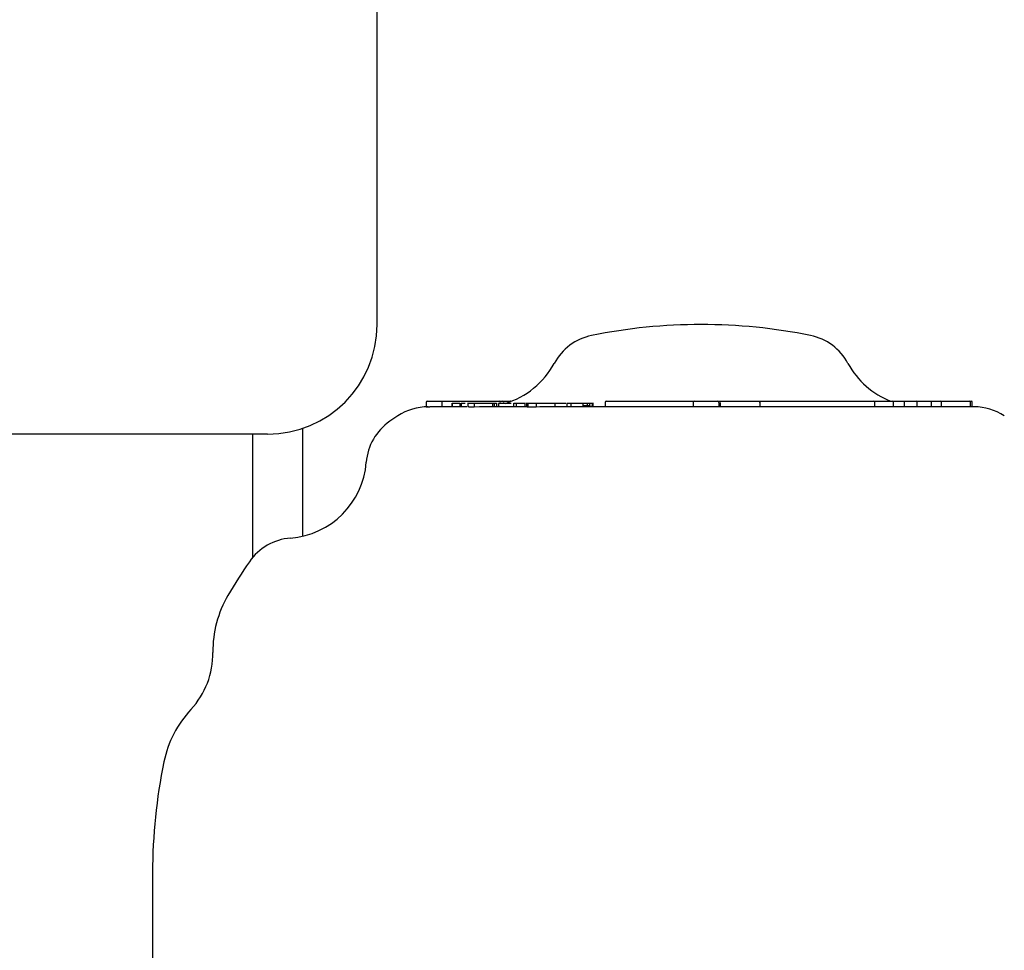
# Model space of a CAD drawing. Extents: x -4218 to 12090, y -2988 to 3298.
# Drawn here: x 6003 to 6093, y -2222 to -2138 of the extents above; entities that cross this region are included whole.
import ezdxf

# ---------------------------------------------------------------- set-up
doc = ezdxf.new("R2010")
doc.units = 0

msp = doc.modelspace()

# ---------------------------------------------------------------- linework, layer by layer
at = {"color": 7, "linetype": 'Continuous'}
for p, q in [((6035.631, -2165.368), (6035.631, -2061.039)), ((6040.087, -2172.468), (6040.087, -2172.871)), ((6040.187, -2172.368), (6040.198, -2172.368)), ((6040.198, -2172.368), (6040.344, -2172.368)), ((6040.344, -2172.368), (6041.512, -2172.368)), ((6041.512, -2172.368), (6045.791, -2172.368)), ((6041.519, -2172.468), (6041.519, -2172.868)), ((6042.439, -2172.53), (6042.439, -2172.868)), ((6042.473, -2172.568), (6042.473, -2172.868)), ((6043.161, -2172.568), (6043.161, -2172.868)), ((6043.193, -2172.53), (6043.193, -2172.868)), ((6043.287, -2172.568), (6043.287, -2172.868)), ((6043.424, -2172.568), (6043.373, -2172.568)), ((6043.883, -2172.52), (6043.883, -2172.88)), ((6043.899, -2172.568), (6043.899, -2172.886)), ((6044.483, -2172.568), (6044.223, -2172.568)), ((6044.483, -2172.568), (6044.483, -2172.898)), ((6046.144, -2172.568), (6044.483, -2172.568)), ((6044.533, -2172.568), (6044.533, -2172.53)), ((6044.93, -2172.53), (6044.93, -2172.568)), ((6045.312, -2172.568), (6045.312, -2172.53)), ((6045.791, -2172.368), (6046.758, -2172.368)), ((6045.827, -2172.53), (6045.827, -2172.568)), ((6046.144, -2172.568), (6046.144, -2172.868)), ((6046.291, -2172.568), (6046.144, -2172.568)), ((6046.291, -2172.568), (6046.291, -2172.868)), ((6046.52, -2172.568), (6046.291, -2172.568)), ((6046.52, -2172.53), (6046.52, -2172.868)), ((6046.699, -2172.568), (6046.699, -2172.868)), ((6046.758, -2172.368), (6047.059, -2172.368)), ((6046.825, -2172.568), (6046.759, -2172.568)), ((6047.059, -2172.368), (6047.075, -2172.368)), ((6047.075, -2172.368), (6047.777, -2172.368)), ((6047.777, -2172.368), (6047.847, -2172.368)), ((6048.055, -2172.53), (6048.055, -2172.868)), ((6048.311, -2172.568), (6048.311, -2172.868)), ((6048.646, -2172.568), (6048.646, -2172.52)), ((6049.073, -2172.568), (6049.073, -2172.868)), ((6049.137, -2172.568), (6049.073, -2172.568)), ((6049.08, -2172.524), (6049.08, -2172.568)), ((6049.245, -2172.522), (6049.245, -2172.878)), ((6049.36, -2172.568), (6049.36, -2172.896)), ((6050.11, -2172.568), (6049.748, -2172.568)), ((6050.036, -2172.568), (6050.036, -2172.53)), ((6050.11, -2172.568), (6050.11, -2172.9)), ((6051.823, -2172.568), (6050.11, -2172.568)), ((6050.298, -2172.522), (6050.298, -2172.568)), ((6050.816, -2172.568), (6050.816, -2172.524)), ((6051.823, -2172.568), (6051.823, -2172.868)), ((6052.83, -2172.568), (6051.823, -2172.568)), ((6052.229, -2172.568), (6052.229, -2172.526)), ((6052.905, -2172.53), (6052.905, -2172.868)), ((6053.288, -2172.568), (6053.288, -2172.868)), ((6054.374, -2172.568), (6054.374, -2172.868)), ((6054.756, -2172.568), (6054.756, -2172.79)), ((6054.997, -2172.568), (6054.997, -2172.85)), ((6055.226, -2172.568), (6054.997, -2172.568)), ((6055.226, -2172.568), (6055.226, -2172.851)), ((6055.33, -2172.806), (6055.33, -2172.524)), ((6056.397, -2172.468), (6056.397, -2172.868)), ((6056.497, -2172.368), (6057.291, -2172.368)), ((6057.291, -2172.368), (6060.01, -2172.368)), ((6060.01, -2172.368), (6061.296, -2172.368)), ((6061.296, -2172.368), (6062.277, -2172.368)), ((6062.277, -2172.368), (6062.652, -2172.368)), ((6062.652, -2172.368), (6063.585, -2172.368)), ((6063.585, -2172.368), (6064.444, -2172.368)), ((6064.432, -2172.468), (6064.432, -2172.868)), ((6064.444, -2172.368), (6064.532, -2172.368)), ((6064.532, -2172.368), (6066.666, -2172.368)), ((6066.666, -2172.368), (6066.79, -2172.368)), ((6066.766, -2172.468), (6066.766, -2172.868)), ((6066.79, -2172.368), (6067.13, -2172.368)), ((6066.89, -2172.468), (6066.89, -2172.868)), ((6067.13, -2172.368), (6070.596, -2172.368)), ((6070.521, -2172.468), (6070.521, -2172.868)), ((6070.596, -2172.368), (6072.481, -2172.368)), ((6072.481, -2172.368), (6073.55, -2172.368)), ((6073.55, -2172.368), (6073.934, -2172.368)), ((6073.934, -2172.368), (6078.9, -2172.368)), ((6078.9, -2172.368), (6080.459, -2172.368)), ((6080.459, -2172.368), (6080.893, -2172.368)), ((6080.893, -2172.368), (6081.122, -2172.368)), ((6080.993, -2172.868), (6080.993, -2172.468)), ((6081.122, -2172.368), (6082.594, -2172.368)), ((6082.594, -2172.368), (6082.643, -2172.368)), ((6082.643, -2172.368), (6083.653, -2172.368)), ((6082.694, -2172.868), (6082.694, -2172.468)), ((6083.651, -2172.468), (6083.651, -2172.868)), ((6083.653, -2172.368), (6084.752, -2172.368)), ((6084.752, -2172.368), (6086.126, -2172.368)), ((6084.852, -2172.868), (6084.852, -2172.468)), ((6086.126, -2172.368), (6086.979, -2172.368)), ((6086.138, -2172.468), (6086.138, -2172.868)), ((6086.979, -2172.368), (6088.377, -2172.368)), ((6087.079, -2172.868), (6087.079, -2172.468)), ((6088.377, -2172.368), (6089.613, -2172.368)), ((6089.613, -2172.368), (6089.778, -2172.368)), ((6089.713, -2172.868), (6089.713, -2172.468)), ((6089.878, -2172.868), (6089.878, -2172.468)), ((6040.099, -2172.871), (6040.245, -2172.869)), ((6040.117, -2172.871), (6040.099, -2172.871)), ((6043.807, -2172.868), (6040.417, -2172.868)), ((6043.899, -2172.886), (6043.9, -2172.88)), ((6044.483, -2172.898), (6044.223, -2172.896)), ((6044.946, -2172.868), (6044.483, -2172.898)), ((6049.335, -2172.868), (6044.946, -2172.868)), ((6050.11, -2172.9), (6049.748, -2172.9)), ((6050.459, -2172.868), (6050.11, -2172.9)), ((6090.029, -2172.868), (6050.459, -2172.868)), ((6055.226, -2172.851), (6054.997, -2172.85)), ((6025.631, -2175.368), (5979.235, -2175.368)), ((6024.286, -2186.601), (6024.286, -2175.368)), ((6028.853, -2184.673), (6028.853, -2174.834)), ((6015.154, -2215.368), (6015.154, -2225.368))]:
    msp.add_line(p, q, dxfattribs=at)
for points in [[(6041.512, -2172.368), (6041.512, -2172.368), (6041.512, -2172.368), (6041.512, -2172.368), (6041.512, -2172.368), (6041.512, -2172.368), (6041.512, -2172.368), (6041.512, -2172.368), (6041.513, -2172.369), (6041.513, -2172.369), (6041.513, -2172.369), (6041.513, -2172.369), (6041.513, -2172.37), (6041.513, -2172.37), (6041.514, -2172.371), (6041.514, -2172.372), (6041.514, -2172.372), (6041.514, -2172.373), (6041.514, -2172.374), (6041.515, -2172.375), (6041.515, -2172.377), (6041.515, -2172.378), (6041.515, -2172.38), (6041.515, -2172.381), (6041.516, -2172.383), (6041.516, -2172.386), (6041.516, -2172.388), (6041.516, -2172.39), (6041.517, -2172.393), (6041.517, -2172.396), (6041.517, -2172.399), (6041.517, -2172.402), (6041.517, -2172.405), (6041.518, -2172.409), (6041.518, -2172.412), (6041.518, -2172.416), (6041.518, -2172.419), (6041.518, -2172.423), (6041.518, -2172.427), (6041.519, -2172.431), (6041.519, -2172.435), (6041.519, -2172.439), (6041.519, -2172.443), (6041.519, -2172.447), (6041.519, -2172.451), (6041.519, -2172.455), (6041.519, -2172.459), (6041.519, -2172.464), (6041.519, -2172.468)], [(6043.161, -2172.568), (6042.473, -2172.568)], [(6043.656, -2172.568), (6043.287, -2172.568)], [(6044.223, -2172.568), (6043.899, -2172.568)], [(6047.845, -2172.568), (6046.699, -2172.568)], [(6048.311, -2172.568), (6048.28, -2172.568), (6048.249, -2172.568), (6048.22, -2172.568), (6048.192, -2172.568), (6048.166, -2172.568), (6048.142, -2172.568), (6048.122, -2172.568), (6048.105, -2172.568), (6048.092, -2172.568), (6048.083, -2172.568), (6048.076, -2172.568), (6048.073, -2172.568), (6048.071, -2172.568), (6048.071, -2172.568), (6048.072, -2172.568), (6048.073, -2172.568)], [(6049.073, -2172.568), (6048.311, -2172.568)], [(6049.36, -2172.568), (6049.346, -2172.568), (6049.332, -2172.568), (6049.318, -2172.568), (6049.306, -2172.568), (6049.294, -2172.568), (6049.283, -2172.568), (6049.274, -2172.568), (6049.267, -2172.568), (6049.261, -2172.568), (6049.257, -2172.568), (6049.255, -2172.568), (6049.254, -2172.568), (6049.254, -2172.568), (6049.255, -2172.568), (6049.256, -2172.568), (6049.257, -2172.568)], [(6049.748, -2172.568), (6049.36, -2172.568)], [(6053.288, -2172.568), (6053.241, -2172.568), (6053.194, -2172.568), (6053.149, -2172.568), (6053.106, -2172.568), (6053.067, -2172.568), (6053.031, -2172.568), (6052.999, -2172.568), (6052.973, -2172.568), (6052.953, -2172.568), (6052.938, -2172.568), (6052.927, -2172.568), (6052.921, -2172.568), (6052.917, -2172.568), (6052.916, -2172.568), (6052.916, -2172.568), (6052.917, -2172.568)], [(6054.374, -2172.568), (6053.288, -2172.568)], [(6054.756, -2172.568), (6054.374, -2172.568)], [(6054.756, -2172.79), (6054.732, -2172.79), (6054.707, -2172.79), (6054.683, -2172.79), (6054.659, -2172.791), (6054.635, -2172.791), (6054.611, -2172.792), (6054.586, -2172.793), (6054.562, -2172.793), (6054.539, -2172.794), (6054.515, -2172.796), (6054.491, -2172.797), (6054.468, -2172.798), (6054.444, -2172.8), (6054.421, -2172.802), (6054.397, -2172.803), (6054.374, -2172.805)], [(6054.972, -2172.568), (6054.756, -2172.568)], [(6054.997, -2172.802), (6054.984, -2172.8), (6054.972, -2172.799), (6054.959, -2172.798), (6054.946, -2172.797), (6054.933, -2172.795), (6054.92, -2172.794), (6054.905, -2172.793), (6054.891, -2172.792), (6054.875, -2172.792), (6054.859, -2172.791), (6054.843, -2172.791), (6054.826, -2172.79), (6054.809, -2172.79), (6054.792, -2172.79), (6054.774, -2172.79), (6054.756, -2172.79)], [(6055.319, -2172.568), (6055.32, -2172.568), (6055.32, -2172.568), (6055.32, -2172.568), (6055.319, -2172.568), (6055.318, -2172.568), (6055.316, -2172.568), (6055.312, -2172.568), (6055.307, -2172.568), (6055.3, -2172.568), (6055.292, -2172.568), (6055.283, -2172.568), (6055.273, -2172.568), (6055.262, -2172.568), (6055.25, -2172.568), (6055.238, -2172.568), (6055.226, -2172.568)], [(6055.326, -2172.806), (6055.328, -2172.808), (6055.331, -2172.81), (6055.333, -2172.812), (6055.335, -2172.814), (6055.336, -2172.816), (6055.336, -2172.818), (6055.335, -2172.82), (6055.334, -2172.822), (6055.331, -2172.824), (6055.327, -2172.826), (6055.323, -2172.828), (6055.317, -2172.83), (6055.311, -2172.832), (6055.304, -2172.834), (6055.297, -2172.836), (6055.29, -2172.837), (6055.282, -2172.839), (6055.274, -2172.841), (6055.266, -2172.843), (6055.259, -2172.844), (6055.251, -2172.846), (6055.242, -2172.848), (6055.234, -2172.849), (6055.226, -2172.851)], [(6070.521, -2172.468), (6070.521, -2172.464), (6070.521, -2172.459), (6070.522, -2172.455), (6070.522, -2172.451), (6070.523, -2172.447), (6070.523, -2172.443), (6070.524, -2172.439), (6070.525, -2172.435), (6070.526, -2172.431), (6070.527, -2172.427), (6070.528, -2172.423), (6070.53, -2172.419), (6070.532, -2172.416), (6070.533, -2172.412), (6070.535, -2172.409), (6070.537, -2172.405), (6070.539, -2172.402), (6070.541, -2172.399), (6070.543, -2172.396), (6070.546, -2172.393), (6070.548, -2172.391), (6070.55, -2172.388), (6070.553, -2172.386), (6070.555, -2172.383), (6070.558, -2172.381), (6070.56, -2172.38), (6070.563, -2172.378), (6070.565, -2172.376), (6070.567, -2172.375), (6070.57, -2172.374), (6070.572, -2172.373), (6070.574, -2172.372), (6070.576, -2172.371), (6070.578, -2172.37), (6070.58, -2172.37), (6070.582, -2172.369), (6070.583, -2172.369), (6070.585, -2172.369), (6070.586, -2172.369), (6070.588, -2172.368), (6070.589, -2172.368), (6070.59, -2172.368), (6070.591, -2172.368), (6070.592, -2172.368), (6070.593, -2172.368), (6070.594, -2172.368), (6070.595, -2172.368), (6070.596, -2172.368)], [(6083.653, -2172.368), (6083.653, -2172.368), (6083.653, -2172.368), (6083.653, -2172.368), (6083.653, -2172.368), (6083.653, -2172.368), (6083.653, -2172.368), (6083.653, -2172.369), (6083.653, -2172.369), (6083.653, -2172.369), (6083.653, -2172.369), (6083.653, -2172.37), (6083.653, -2172.37), (6083.653, -2172.371), (6083.652, -2172.371), (6083.652, -2172.372), (6083.652, -2172.373), (6083.652, -2172.374), (6083.652, -2172.375), (6083.652, -2172.376), (6083.652, -2172.377), (6083.652, -2172.378), (6083.652, -2172.38), (6083.652, -2172.382), (6083.652, -2172.384), (6083.652, -2172.386), (6083.652, -2172.388), (6083.652, -2172.39), (6083.652, -2172.393), (6083.652, -2172.396), (6083.652, -2172.399), (6083.651, -2172.402), (6083.651, -2172.405), (6083.651, -2172.409), (6083.651, -2172.412), (6083.651, -2172.416), (6083.651, -2172.419), (6083.651, -2172.423), (6083.651, -2172.427), (6083.651, -2172.431), (6083.651, -2172.435), (6083.651, -2172.439), (6083.651, -2172.443), (6083.651, -2172.447), (6083.651, -2172.451), (6083.651, -2172.455), (6083.651, -2172.459), (6083.651, -2172.464), (6083.651, -2172.468)], [(6086.126, -2172.368), (6086.126, -2172.368), (6086.126, -2172.368), (6086.127, -2172.368), (6086.127, -2172.368), (6086.127, -2172.368), (6086.127, -2172.368), (6086.127, -2172.368), (6086.127, -2172.368), (6086.128, -2172.369), (6086.128, -2172.369), (6086.128, -2172.369), (6086.128, -2172.369), (6086.129, -2172.37), (6086.129, -2172.37), (6086.129, -2172.371), (6086.13, -2172.372), (6086.13, -2172.373), (6086.13, -2172.374), (6086.131, -2172.375), (6086.131, -2172.376), (6086.131, -2172.378), (6086.132, -2172.38), (6086.132, -2172.381), (6086.133, -2172.383), (6086.133, -2172.386), (6086.133, -2172.388), (6086.134, -2172.391), (6086.134, -2172.393), (6086.135, -2172.396), (6086.135, -2172.399), (6086.135, -2172.402), (6086.136, -2172.405), (6086.136, -2172.409), (6086.136, -2172.412), (6086.136, -2172.416), (6086.137, -2172.419), (6086.137, -2172.423), (6086.137, -2172.427), (6086.137, -2172.431), (6086.137, -2172.435), (6086.138, -2172.439), (6086.138, -2172.443), (6086.138, -2172.447), (6086.138, -2172.451), (6086.138, -2172.455), (6086.138, -2172.459), (6086.138, -2172.464), (6086.138, -2172.468)], [(6040.245, -2172.869), (6040.252, -2172.869), (6040.26, -2172.869), (6040.267, -2172.869), (6040.276, -2172.869), (6040.284, -2172.869), (6040.293, -2172.868), (6040.303, -2172.868), (6040.313, -2172.868), (6040.324, -2172.868), (6040.336, -2172.868), (6040.349, -2172.868), (6040.362, -2172.868), (6040.375, -2172.868), (6040.389, -2172.868), (6040.403, -2172.868), (6040.417, -2172.868)], [(6044.223, -2172.896), (6044.21, -2172.896), (6044.197, -2172.896), (6044.184, -2172.896), (6044.171, -2172.896), (6044.158, -2172.896), (6044.145, -2172.896), (6044.131, -2172.896), (6044.117, -2172.896), (6044.102, -2172.895), (6044.088, -2172.895), (6044.073, -2172.895), (6044.058, -2172.895), (6044.043, -2172.894), (6044.028, -2172.894), (6044.014, -2172.893), (6044, -2172.893), (6043.986, -2172.892), (6043.973, -2172.891), (6043.96, -2172.891), (6043.948, -2172.89), (6043.935, -2172.889), (6043.923, -2172.888), (6043.911, -2172.887), (6043.899, -2172.886)], [(6049.36, -2172.896), (6049.347, -2172.895), (6049.334, -2172.894), (6049.322, -2172.893), (6049.31, -2172.892), (6049.299, -2172.891), (6049.289, -2172.89), (6049.28, -2172.889), (6049.272, -2172.888), (6049.266, -2172.887), (6049.261, -2172.886), (6049.257, -2172.884), (6049.255, -2172.883), (6049.253, -2172.882), (6049.251, -2172.881), (6049.25, -2172.88), (6049.249, -2172.878)], [(6049.748, -2172.9), (6049.735, -2172.9), (6049.722, -2172.9), (6049.709, -2172.9), (6049.695, -2172.9), (6049.682, -2172.9), (6049.668, -2172.9), (6049.654, -2172.9), (6049.639, -2172.9), (6049.624, -2172.899), (6049.609, -2172.899), (6049.593, -2172.899), (6049.576, -2172.899), (6049.559, -2172.899), (6049.542, -2172.899), (6049.525, -2172.899), (6049.507, -2172.899), (6049.489, -2172.898), (6049.471, -2172.898), (6049.453, -2172.898), (6049.435, -2172.897), (6049.416, -2172.897), (6049.398, -2172.897), (6049.379, -2172.896), (6049.36, -2172.896)]]:
    msp.add_lwpolyline(points, dxfattribs=at)
for centre, radius, start, end in [((6025.631, -2165.368), 10, 270, 0), ((6065.154, -2215.368), 50, 78.48501, 101.51499), ((6056.171, -2171.273), 5, 101.51499, 151.80597), ((6074.137, -2171.273), 5, 28.19403, 78.48501), ((6045.154, -2165.368), 7.5, 286.49485, 331.80597), ((6085.154, -2165.368), 7.5, 208.19403, 248.96053), ((6040.187, -2172.468), 0.1, 90, 180), ((6046.758, -2172.468), 0.1, 0, 90), ((6047.075, -2172.468), 0.1, 0, 90), ((6047.777, -2172.468), 0.1, 64.09059, 90), ((6056.497, -2172.468), 0.1, 90, 180), ((6064.532, -2172.468), 0.1, 90, 180), ((6066.666, -2172.468), 0.1, 0, 90), ((6080.893, -2172.468), 0.1, 0, 90), ((6082.594, -2172.468), 0.1, 0, 90), ((6084.752, -2172.468), 0.1, 0, 90), ((6086.979, -2172.468), 0.1, 0, 90), ((6089.613, -2172.468), 0.1, 0, 90), ((6089.778, -2172.468), 0.1, 0, 90), ((6065.154, -2215.368), 50, 123.55731, 124.57365), ((6040.28, -2177.868), 5, 90, 123.55731), ((6090.029, -2177.868), 5, 56.44269, 90), ((6039.618, -2178.315), 5, 124.57365, 175.65457), ((6027.154, -2177.368), 7.5, 274.34543, 355.65457), ((6028.101, -2189.832), 5, 94.34543, 145.42635), ((6065.154, -2215.368), 50, 145.42635, 149.60309), ((6030.653, -2195.128), 10, 149.60309, 180.78412), ((6013.154, -2195.368), 7.5, 317.14086, 0.78412), ((6025.982, -2207.271), 10, 137.14086, 168.32189), ((6065.154, -2215.368), 50, 168.32189, 180)]:
    msp.add_arc(centre, radius, start, end, dxfattribs=at)

doc.saveas('drawing.dxf')
